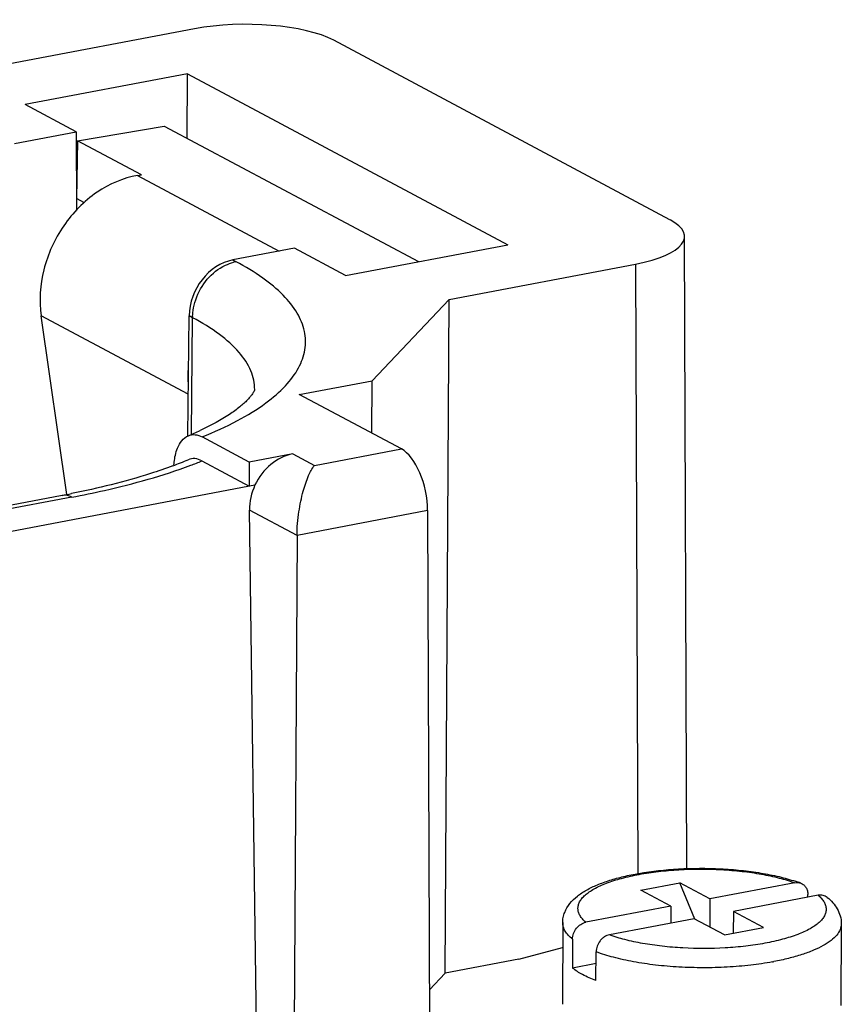
# Model space of a CAD drawing. Units: millimetres. Extents: x 11 to 1519, y 29 to 593.
# Drawn here: x 1051 to 1065, y 294 to 311 of the extents above; entities that cross this region are included whole.
import ezdxf

# ---------------------------------------------------------------- set-up
doc = ezdxf.new("R2010")
doc.units = ezdxf.units.MM
doc.header["$MEASUREMENT"] = 0
doc.layers.get('0').update_dxf_attribs({"lineweight": 30})

msp = doc.modelspace()

# ---------------------------------------------------------------- linework, layer by layer
at = {"color": 7, "linetype": 'Continuous'}
for p, q in [((1053.796, 310.861), (1050.617, 310.259)), ((1061.905, 307.605), (1056.169, 310.666)), ((1053.674, 310.095), (1050.904, 309.57)), ((1053.668, 308.995), (1053.674, 310.095)), ((1053.674, 310.095), (1059.139, 307.18)), ((1051.774, 309.105), (1050.904, 309.57)), ((1050.724, 308.906), (1051.774, 309.105)), ((1051.774, 309.105), (1051.779, 307.762)), ((1051.8, 308.951), (1053.279, 309.203)), ((1053.279, 309.203), (1057.614, 306.891)), ((1051.8, 308.951), (1051.781, 307.966)), ((1052.888, 308.371), (1051.8, 308.951)), ((1052.823, 308.36), (1052.888, 308.371)), ((1052.823, 308.36), (1055.24, 307.07)), ((1051.917, 307.894), (1051.781, 307.966)), ((1062.195, 296.542), (1062.154, 307.32)), ((1055.498, 307.119), (1054.447, 306.92)), ((1056.368, 306.655), (1055.498, 307.119)), ((1056.368, 306.655), (1059.139, 307.18)), ((1054.447, 306.92), (1054.504, 306.889)), ((1058.139, 306.246), (1061.318, 306.849)), ((1061.318, 306.849), (1061.358, 296.455)), ((1058.139, 306.246), (1056.825, 304.861)), ((1058.068, 294.757), (1058.139, 306.246)), ((1051.616, 302.922), (1051.179, 305.967)), ((1053.687, 304.629), (1051.179, 305.967)), ((1053.679, 303.923), (1053.702, 305.967)), ((1053.761, 305.935), (1053.702, 305.967)), ((1053.745, 303.949), (1053.761, 305.935)), ((1055.582, 304.626), (1056.825, 304.861)), ((1056.82, 303.966), (1056.825, 304.861)), ((1057.323, 303.697), (1055.582, 304.626)), ((1054.729, 303.474), (1053.925, 303.902)), ((1055.469, 303.614), (1054.729, 303.474)), ((1055.469, 303.614), (1055.84, 303.416)), ((1055.84, 303.416), (1057.323, 303.697)), ((1053.922, 303.494), (1054.727, 303.064)), ((1054.729, 303.474), (1054.727, 303.064)), ((1039.107, 300.104), (1054.826, 303.083)), ((1051.538, 302.904), (1050.121, 302.636)), ((1051.702, 302.874), (1050.206, 302.591)), ((1054.876, 291.87), (1054.735, 302.655)), ((1055.543, 302.223), (1054.735, 302.655)), ((1057.77, 302.645), (1055.543, 302.223)), ((1057.77, 302.645), (1057.814, 291.173)), ((1055.543, 302.223), (1055.483, 291.547)), ((1061.405, 296.174), (1062.071, 296.3)), ((1061.918, 295.9), (1061.405, 296.174)), ((1062.331, 295.68), (1062.071, 296.3)), ((1062.584, 296.027), (1062.071, 296.3)), ((1064.033, 296.301), (1062.584, 296.027)), ((1062.584, 296.027), (1062.583, 295.546)), ((1064.435, 296.087), (1062.986, 295.812)), ((1064.257, 296.053), (1064.258, 296.098)), ((1061.918, 295.9), (1060.47, 295.626)), ((1061.918, 295.9), (1061.917, 295.61)), ((1062.986, 295.812), (1062.985, 295.441)), ((1063.499, 295.539), (1062.986, 295.812)), ((1062.32, 295.686), (1060.871, 295.412)), ((1062.833, 295.412), (1062.32, 295.686)), ((1060.075, 295.62), (1060.07, 294.228)), ((1062.833, 295.412), (1063.499, 295.539)), ((1064.827, 295.602), (1064.822, 294.21)), ((1060.243, 295.338), (1060.242, 294.846)), ((1059.326, 294.995), (1060.074, 295.197)), ((1059.327, 294.995), (1058.068, 294.757)), ((1060.643, 294.632), (1060.645, 295.123)), ((1060.644, 294.923), (1060.242, 294.846)), ((1057.802, 294.475), (1058.068, 294.757))]:
    msp.add_line(p, q, dxfattribs=at)
for centre, radius, start, end in [((1054.637, 306.191), 0.711, 100.7434, 104.1121), ((1054.665, 305.927), 0.904, 178.1167, 179.5115), ((1055.695, 304.894), 2.016, 174.954, 181.4387), ((1051.469, 309.214), 5.738, 292.7776, 294.9611), ((1051.033, 309.827), 6.848, 290.4462, 292.8001), ((1050.918, 310.95), 8.039, 290.4728, 291.9445), ((1048.589, 318.474), 15.846, 280.7276, 281.3033), ((1063.183, 293.711), 2.753, 69.7483, 71.7683), ((1062.755, 299.832), 4.963, 280.4565, 280.7288)]:
    msp.add_arc(centre, radius, start, end, dxfattribs=at)
for centre, major_axis, ratio, start_param, end_param in [((1054.689, 310.385), (1.728, -0.006), 0.31974, 0.543962, 2.114731), ((1060.426, 307.325), (1.728, -0.007), 0.319724, -1.026819, 0.54395), ((1054.442, 306.103), (0.412, 0.759), 0.809063, 0.58382, 2.14938), ((1057.324, 302.879), (-0.166, 0.848), 0.488673, -1.943925, -0.378364), ((1055.474, 302.79), (0.36, 0.786), 0.822561, -4.708155, -4.189792)]:
    msp.add_ellipse(centre, major_axis=major_axis, ratio=ratio, start_param=start_param, end_param=end_param, dxfattribs=at)
for points, knots in [([(1052.823, 308.36), (1052.577, 308.318), (1052.085, 308.104), (1051.522, 307.524), (1051.181, 306.778), (1051.142, 306.227), (1051.179, 305.967)], [0, 0, 0, 0, 0.236468, 0.491132, 0.750979, 1, 1, 1, 1]), ([(1053.8, 306.194), (1053.836, 306.323), (1053.959, 306.564), (1054.162, 306.744), (1054.276, 306.807)], [0, 0, 0, 0, 0.508172, 1, 1, 1, 1]), ([(1054.276, 306.807), (1054.291, 306.815), (1054.351, 306.845), (1054.415, 306.868), (1054.464, 306.88)], [0, 0, 0, 0, 0.255402, 1, 1, 1, 1]), ([(1055.012, 304.482), (1055.131, 304.57), (1055.341, 304.748), (1055.577, 305.056), (1055.697, 305.381), (1055.688, 305.714), (1055.552, 306.037), (1055.301, 306.344), (1054.945, 306.636), (1054.661, 306.806), (1054.504, 306.889)], [0, 0, 0, 0, 0.140043, 0.258805, 0.362464, 0.461103, 0.566524, 0.68825, 0.831967, 1, 1, 1, 1]), ([(1053.762, 305.957), (1053.763, 305.977), (1053.768, 306.057), (1053.783, 306.136), (1053.8, 306.194)], [0, 0, 0, 0, 0.24611, 1, 1, 1, 1]), ([(1054.821, 304.707), (1054.822, 304.816), (1054.77, 305.052), (1054.55, 305.375), (1054.205, 305.677), (1053.921, 305.85), (1053.761, 305.935)], [0, 0, 0, 0, 0.193235, 0.414033, 0.680448, 1, 1, 1, 1]), ([(1054.821, 304.707), (1054.821, 304.715), (1054.814, 304.682), (1054.805, 304.671), (1054.793, 304.649), (1054.772, 304.619), (1054.738, 304.576), (1054.693, 304.526), (1054.636, 304.471), (1054.536, 304.387), (1054.379, 304.274), (1054.153, 304.139), (1053.983, 304.054), (1053.89, 304.011)], [0, 0, 0, 0, 0.022072, 0.033243, 0.046967, 0.082369, 0.128326, 0.184859, 0.252115, 0.330218, 0.517158, 0.741444, 1, 1, 1, 1]), ([(1053.925, 303.902), (1054.13, 303.985), (1054.506, 304.155), (1054.859, 304.369), (1055.012, 304.482)], [0, 0, 0, 0, 0.537679, 1, 1, 1, 1]), ([(1053.468, 303.592), (1053.477, 303.633), (1053.516, 303.76), (1053.604, 303.887), (1053.69, 303.923)], [0, 0, 0, 0, 0.307023, 1, 1, 1, 1]), ([(1053.69, 303.923), (1053.726, 303.938), (1053.809, 303.95), (1053.888, 303.922), (1053.925, 303.902)], [0, 0, 0, 0, 0.477232, 1, 1, 1, 1]), ([(1053.444, 303.428), (1053.445, 303.442), (1053.45, 303.497), (1053.459, 303.552), (1053.468, 303.592)], [0, 0, 0, 0, 0.260339, 1, 1, 1, 1]), ([(1053.922, 303.494), (1053.885, 303.514), (1053.806, 303.541), (1053.723, 303.529), (1053.687, 303.514)], [0, 0, 0, 0, 0.522751, 1, 1, 1, 1]), ([(1055.469, 303.614), (1055.334, 303.588), (1055.068, 303.452), (1054.89, 303.217), (1054.826, 303.083)], [0, 0, 0, 0, 0.481112, 1, 1, 1, 1]), ([(1053.426, 303.41), (1053.3, 303.363), (1052.733, 303.168), (1052.15, 303.026), (1051.695, 302.935)], [0, 0, 0, 0, 0.224675, 1, 1, 1, 1]), ([(1051.702, 302.874), (1051.889, 302.91), (1052.574, 303.052), (1053.252, 303.24), (1053.73, 303.419)], [0, 0, 0, 0, 0.271156, 1, 1, 1, 1]), ([(1055.543, 302.223), (1055.544, 302.358), (1055.566, 302.614), (1055.637, 302.955), (1055.725, 303.22), (1055.799, 303.363), (1055.84, 303.416)], [0, 0, 0, 0, 0.326396, 0.616011, 0.840184, 1, 1, 1, 1]), ([(1051.702, 302.874), (1051.689, 302.881), (1051.638, 302.905), (1051.579, 302.912), (1051.538, 302.904)], [0, 0, 0, 0, 0.2715, 1, 1, 1, 1]), ([(1061.374, 296.46), (1061.598, 296.5), (1062.063, 296.549), (1062.647, 296.551), (1063.115, 296.515), (1063.448, 296.471), (1063.757, 296.41), (1063.952, 296.356), (1064.044, 296.325)], [0, 0, 0, 0, 0.252931, 0.518869, 0.6495, 0.774772, 0.892194, 1, 1, 1, 1]), ([(1061.38, 296.443), (1061.488, 296.463), (1061.714, 296.497), (1062.181, 296.536), (1062.658, 296.537), (1063.128, 296.499), (1063.458, 296.452), (1063.759, 296.388), (1063.947, 296.332), (1064.033, 296.301)], [0, 0, 0, 0, 0.123591, 0.254485, 0.524356, 0.656309, 0.781608, 0.89708, 1, 1, 1, 1]), ([(1060.075, 295.62), (1060.075, 295.65), (1060.081, 295.71), (1060.115, 295.825), (1060.193, 295.953), (1060.324, 296.079), (1060.484, 296.182), (1060.671, 296.271), (1060.883, 296.347), (1061.12, 296.411), (1061.287, 296.445), (1061.374, 296.46)], [0, 0, 0, 0, 0.054831, 0.108533, 0.214587, 0.321212, 0.434037, 0.557189, 0.692622, 0.840545, 1, 1, 1, 1]), ([(1060.47, 295.626), (1060.449, 295.643), (1060.413, 295.679), (1060.37, 295.737), (1060.343, 295.796), (1060.333, 295.857), (1060.34, 295.918), (1060.363, 295.978), (1060.403, 296.037), (1060.458, 296.093), (1060.528, 296.147), (1060.647, 296.22), (1060.831, 296.302), (1061.089, 296.383), (1061.279, 296.425), (1061.38, 296.443)], [0, 0, 0, 0, 0.052019, 0.098146, 0.139628, 0.178403, 0.216894, 0.257575, 0.302504, 0.353118, 0.410276, 0.474419, 0.623839, 0.800177, 1, 1, 1, 1]), ([(1064.033, 296.301), (1064.05, 296.304), (1064.086, 296.307), (1064.12, 296.299), (1064.136, 296.293)], [0, 0, 0, 0, 0.508976, 1, 1, 1, 1]), ([(1064.136, 296.293), (1064.154, 296.287), (1064.189, 296.267), (1064.228, 296.221), (1064.253, 296.163), (1064.258, 296.12), (1064.258, 296.098)], [0, 0, 0, 0, 0.236162, 0.477551, 0.731203, 1, 1, 1, 1]), ([(1064.435, 296.087), (1064.455, 296.069), (1064.491, 296.034), (1064.534, 295.976), (1064.561, 295.916), (1064.572, 295.855), (1064.565, 295.794), (1064.541, 295.734), (1064.501, 295.676), (1064.446, 295.62), (1064.376, 295.565), (1064.257, 295.492), (1064.073, 295.411), (1063.815, 295.329), (1063.626, 295.288), (1063.525, 295.269)], [0, 0, 0, 0, 0.052019, 0.098146, 0.139628, 0.178403, 0.216894, 0.257575, 0.302504, 0.353118, 0.410276, 0.474419, 0.623839, 0.800177, 1, 1, 1, 1]), ([(1064.588, 296.051), (1064.567, 296.067), (1064.517, 296.092), (1064.462, 296.092), (1064.435, 296.087)], [0, 0, 0, 0, 0.490671, 1, 1, 1, 1]), ([(1064.588, 296.051), (1064.621, 296.023), (1064.685, 295.963), (1064.763, 295.857), (1064.815, 295.735), (1064.827, 295.646), (1064.827, 295.602)], [0, 0, 0, 0, 0.249655, 0.496308, 0.746223, 1, 1, 1, 1]), ([(1060.243, 295.338), (1060.217, 295.359), (1060.171, 295.401), (1060.116, 295.472), (1060.083, 295.545), (1060.075, 295.595), (1060.075, 295.62)], [0, 0, 0, 0, 0.295552, 0.554718, 0.785327, 1, 1, 1, 1]), ([(1060.243, 295.338), (1060.243, 295.371), (1060.256, 295.438), (1060.298, 295.513), (1060.344, 295.562), (1060.394, 295.601), (1060.439, 295.62), (1060.47, 295.626)], [0, 0, 0, 0, 0.253005, 0.512074, 0.640084, 0.76479, 1, 1, 1, 1]), ([(1064.827, 295.602), (1064.827, 295.569), (1064.812, 295.498), (1064.748, 295.4), (1064.648, 295.308), (1064.513, 295.222), (1064.346, 295.143), (1064.148, 295.07), (1063.923, 295.007), (1063.762, 294.972), (1063.678, 294.956)], [0, 0, 0, 0, 0.071293, 0.151809, 0.247681, 0.361834, 0.495065, 0.646839, 0.815828, 1, 1, 1, 1]), ([(1060.871, 295.412), (1060.841, 295.406), (1060.796, 295.387), (1060.745, 295.348), (1060.699, 295.298), (1060.658, 295.224), (1060.645, 295.156), (1060.645, 295.123)], [0, 0, 0, 0, 0.235202, 0.35991, 0.487923, 0.746997, 1, 1, 1, 1]), ([(1063.525, 295.269), (1063.416, 295.249), (1063.191, 295.216), (1062.724, 295.176), (1062.246, 295.176), (1061.776, 295.214), (1061.446, 295.261), (1061.145, 295.324), (1060.958, 295.38), (1060.871, 295.412)], [0, 0, 0, 0, 0.123591, 0.254485, 0.524356, 0.656309, 0.781608, 0.89708, 1, 1, 1, 1]), ([(1063.655, 294.952), (1063.531, 294.929), (1063.275, 294.891), (1062.879, 294.858), (1062.471, 294.847), (1062.062, 294.859), (1061.664, 294.893), (1061.291, 294.947), (1060.952, 295.022), (1060.742, 295.087), (1060.645, 295.123)], [0, 0, 0, 0, 0.124074, 0.255536, 0.390879, 0.52642, 0.658479, 0.783514, 0.898274, 1, 1, 1, 1]), ([(1060.643, 294.632), (1060.565, 294.662), (1060.425, 294.722), (1060.295, 294.803), (1060.242, 294.846)], [0, 0, 0, 0, 0.547502, 1, 1, 1, 1])]:
    msp.add_open_spline(points, degree=3, knots=knots, dxfattribs=at)

doc.saveas('drawing.dxf')
